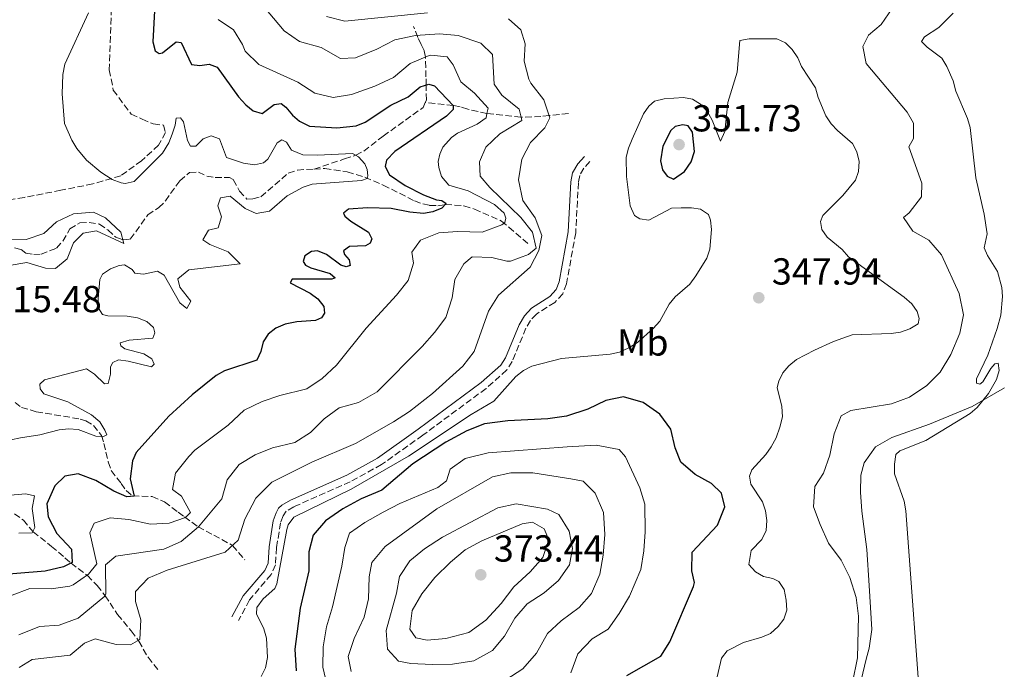
# Model space of a CAD drawing. Units: metres. Extents: x 632854 to 636319, y 4648718 to 4651094.
# Drawn here: x 633474 to 633736, y 4649437 to 4649610 of the extents above; entities that cross this region are included whole.
import ezdxf
from ezdxf.enums import TextEntityAlignment as Align

# ---------------------------------------------------------------- set-up
doc = ezdxf.new("R2010")
doc.units = ezdxf.units.M
doc.header["$MEASUREMENT"] = 0
doc.linetypes.add('DGN Style 3', pattern=[2.435890702152634, 1.739921930109024, -0.6959687720436097])
for name, color, linetype, lineweight in [('Barranco lineal', 142, 'DGN Style 3', 13), ('Camino', 7, 'DGN Style 3', 0), ('Cota de punto acotado terreno', 7, 'Continuous', 0), ('Curva de nivel directora', 30, 'Continuous', 30), ('Curva de nivel intermedia', 30, 'Continuous', 0), ('Etiqueta de uso rústico', 92, 'Continuous', 0), ('Línea de cambio de uso (parcela vista)', 92, 'Continuous', 0), ('Margen derecho', 7, 'Continuous', 0), ('Punto acotado terreno (símbolo)', 7, 'Continuous', 0)]:
    doc.layers.add(name, color=color, linetype=linetype, lineweight=lineweight)
doc.styles.add('Style-Arial', font='arial.ttf')

# ---------------------------------------------------------------- blocks, each defined once
blk = doc.blocks.new('5PATER')
at = {"layer": 'Punto acotado terreno (símbolo)', "linetype": 'Continuous', "lineweight": 0}
h = blk.add_hatch(color=51, dxfattribs=at)
edge = h.paths.add_edge_path()
edge.add_ellipse((0, 0), major_axis=(-0.1095731443231308, -0.1110710700762829), ratio=0.9994222409660317, start_angle=0, end_angle=360)

msp = doc.modelspace()

# ---------------------------------------------------------------- linework, layer by layer
at = {"layer": 'Barranco lineal', "color": 142, "linetype": 'DGN Style 3', "lineweight": 13}
for points in [[(633582.0999999996, 4649588.119999999, 323.8899999999995), (633582.4000000004, 4649588.789999999, 324.070000000007), (633582.3099999997, 4649592.65, 325.1300000000047), (633582.2699999996, 4649594.949999999, 326.0500000000029), (633582.1399999997, 4649600.17, 329.1999999999971), (633581.7699999996, 4649601.99, 330.8500000000058), (633581, 4649603.619999999, 332.6999999999971), (633580.0999999996, 4649605.460000001, 334.1399999999995), (633578.9600000001, 4649608.390000001, 335.3000000000029)], [(633552.5, 4649570.41, 317.8999999999942), (633560.5899999999, 4649573.109999999, 319.0299999999988), (633563.5999999996, 4649574.140000001, 319.8600000000006), (633565.7199999997, 4649575.220000001, 320.1999999999971), (633570.9100000003, 4649579.180000001, 320.9900000000052), (633581.5300000003, 4649586.850000001, 323.5500000000029), (633582.0999999996, 4649588.119999999, 323.8899999999995)], [(633620.1900000004, 4649585.230000001, 341.3999999999942), (633615.0899999999, 4649584.680000001, 340.0399999999936), (633612.8600000005, 4649584.42, 339.0099999999948), (633607.5599999997, 4649584.230000001, 335), (633598.5, 4649585.220000001, 330), (633593.3700000001, 4649586.350000001, 327.2899999999936), (633591.3499999996, 4649586.970000001, 325.8399999999965), (633589.54, 4649587.350000001, 325), (633582.0999999996, 4649588.119999999, 323.8899999999995)], [(633472.7999999998, 4649549.49, 312.5800000000018), (633474.5499999998, 4649549.050000001, 312.6499999999942), (633475.8200000003, 4649548.07, 312.6499999999942), (633477.9100000003, 4649547.680000001, 312.5800000000018), (633479.8799999999, 4649547.779999999, 312.5800000000018), (633483.9900000002, 4649549.41, 312.5800000000018), (633485.6900000004, 4649551.26, 312.6000000000058), (633487.4900000002, 4649554.560000001, 312.8800000000047), (633490.2000000002, 4649556.16, 313.1000000000058), (633492.6699999999, 4649556.25, 313.5), (633495.4199999999, 4649555.800000001, 313.9700000000012), (633497.6299999999, 4649554.220000001, 314.2799999999988), (633499.7800000003, 4649552.279999999, 314.3099999999977), (633501.6299999999, 4649551.560000001, 314.2299999999959), (633503.6100000005, 4649551.789999999, 314.1600000000035), (633508.2800000003, 4649558.220000001, 314.3099999999977), (633511.1699999999, 4649560.16, 314.5399999999936), (633512.9400000004, 4649561.930000001, 314.6600000000035), (633516.75, 4649567.33, 315.2100000000065), (633519.4000000004, 4649569.51, 315.4400000000023), (633521.7100000001, 4649569.57, 315.4400000000023), (633523.9800000006, 4649568.539999999, 315.6300000000047), (633526.1799999997, 4649568.17, 315.7400000000052), (633530.0300000003, 4649568.220000001, 316.2700000000041), (633531.0099999999, 4649567.609999999, 316.4900000000052), (633532.6699999999, 4649564.560000001, 316.6399999999995), (633534.5999999996, 4649562.439999999, 316.7200000000012), (633536.2400000002, 4649562.480000001, 316.7899999999936), (633538.3499999996, 4649563.050000001, 316.7899999999936), (633545.6500000004, 4649569.350000001, 317.1699999999983), (633548.0800000001, 4649570.17, 317.4900000000052), (633552.5, 4649570.41, 317.8999999999942)], [(633552.5, 4649570.41, 317.8999999999942), (633555.3700000001, 4649570.57, 318.1699999999983), (633561.3399999999, 4649569.66, 318.6000000000058), (633566.04, 4649568.26, 319.570000000007), (633570.9199999999, 4649566.17, 320.4900000000052), (633579.2100000001, 4649561.970000001, 322.820000000007), (633581.4299999997, 4649561.16, 323.6600000000035), (633583.2400000002, 4649560.76, 324.25), (633585.4100000003, 4649560.67, 324.3300000000018), (633587.4299999997, 4649561, 324.6999999999971), (633592.3700000001, 4649560.630000001, 325.0200000000041), (633595.2199999997, 4649559.789999999, 325.75), (633602.3799999999, 4649556.57, 329.5200000000041), (633604.3499999996, 4649554.930000001, 331.4100000000035), (633609.5599999997, 4649550.470000001, 334.1199999999953)], [(633472.9299999997, 4649508.32, 315.5099999999948), (633474.6500000004, 4649507.01, 315.7400000000052), (633478.5800000001, 4649505.850000001, 315.8899999999995), (633490.2999999998, 4649503.92, 318.3099999999977), (633491.75, 4649503.449999999, 318.6000000000058), (633493.8099999997, 4649502.230000001, 319.2700000000041), (633495.9699999997, 4649499.51, 319.8000000000029), (633496.5599999997, 4649497.439999999, 320.179999999993), (633497.7400000002, 4649492.5, 321.7700000000041), (633498.5300000003, 4649490.180000001, 321.9900000000052), (633501.2000000002, 4649486.800000001, 323.0500000000029), (633502.5300000003, 4649484.880000001, 324.1999999999971), (633504.2100000001, 4649483.439999999, 325.0800000000018), (633509.3899999997, 4649483.27, 325.2799999999988), (633512.7400000002, 4649481.850000001, 325.9799999999959), (633516.3700000001, 4649479.09, 328.0200000000041), (633518.0700000003, 4649477.9, 329.4100000000035), (633521.6200000001, 4649475.210000001, 334.6399999999995), (633525.79, 4649473.01, 336.2899999999936), (633530.79, 4649470.27, 339.4600000000065), (633534.0599999997, 4649466.480000001, 341.2700000000041)], [(633472.79, 4649478.720000001, 318.8500000000058), (633475.1699999999, 4649477.029999999, 319.5399999999936), (633477.7599999999, 4649473.880000001, 320.4700000000012), (633482.6699999999, 4649470.039999999, 321.8300000000018), (633486.2199999997, 4649467.01, 323.3600000000006), (633487.8300000001, 4649465.58, 324.6100000000006), (633492.2000000002, 4649462.300000001, 329.2100000000065), (633494.7599999999, 4649459.609999999, 332.4100000000035), (633496.9000000004, 4649456.91, 335.0099999999948), (633498.2199999997, 4649454.930000001, 335.8399999999965), (633500.2000000002, 4649451.930000001, 336.4400000000023), (633503.8700000001, 4649447.529999999, 338.8500000000058), (633505.8600000005, 4649444.83, 339.6699999999983), (633508.3300000001, 4649440.52, 340.5399999999936), (633511.2999999998, 4649436.75, 342.9100000000035)]]:
    msp.add_polyline3d(points, dxfattribs=at)
at = {"layer": 'Camino', "color": 7, "linetype": 'DGN Style 3', "lineweight": 0}
for points in [[(633523.5599999989, 4649672.36, 321.4900000000052), (633516.6200000009, 4649662.920000004, 322.2500000000001), (633508.9600000011, 4649650.25, 322.300000000003), (633505.2600000018, 4649645.050000001, 322.3500000000058), (633502.3999999985, 4649640.63, 322.0500000000029), (633500.3799999979, 4649635.780000002, 321.8999999999943), (633498.8700000015, 4649622.809999999, 321.6999999999971), (633498.0199999998, 4649596.809999999, 321.2899999999937), (633499.079999997, 4649591.440000002, 321.3899999999995), (633503.8200000002, 4649585.070000002, 321.3399999999966), (633506.7899999984, 4649583.730000001, 321.3399999999966), (633509.7199999987, 4649582.430000001, 321.8500000000059), (633512.4200000011, 4649582.13, 322.0500000000029), (633513, 4649580.180000002, 322.2500000000001), (633511.1299999991, 4649576.760000002, 322.1999999999972), (633506.6200000008, 4649572.640000002, 321.1900000000023), (633501.0500000007, 4649568.640000001, 320.5800000000017), (633493.6099999998, 4649566.469999999, 319.7200000000012), (633485.1600000008, 4649564.79, 319.0099999999949), (633475.3799999974, 4649562.86, 319.1600000000035), (633466.6700000013, 4649561.530000002, 318.7599999999947)], [(633625.89, 4649572.399999999, 343.5700000000071), (633624.2800000008, 4649570.660000003, 343.5700000000071), (633623.1799999988, 4649568.719999999, 343.5700000000071), (633622.829999998, 4649566.810000001, 343.5700000000071), (633622.1200000015, 4649553.489999998, 343.5700000000071), (633619.6499999971, 4649539.88, 343.4199999999984), (633618.6900000006, 4649537.270000001, 343.4199999999984), (633616.5300000013, 4649534.95, 343.4199999999984), (633611.6499999975, 4649531.820000002, 343.4199999999984), (633610.1099999996, 4649530.149999999, 343.4199999999984), (633608.859999998, 4649528.07, 343.4199999999984), (633605.239999997, 4649519.25, 343.4199999999984), (633603.7600000016, 4649516.960000001, 343.4199999999984), (633598.2499999999, 4649512.030000003, 343.270000000004), (633581.3999999987, 4649499.580000003, 343.0299999999989), (633570.4699999987, 4649491.800000003, 343.179999999993), (633562.1299999993, 4649487.220000001, 343.4199999999984), (633547.1099999989, 4649480.57, 343.7200000000012), (633545.1099999984, 4649479.399999999, 343.6600000000036), (633544.2700000001, 4649478.180000001, 343.6499999999942), (633543.5899999985, 4649476.29, 343.5700000000071), (633542.52, 4649469.700000001, 343.5700000000071), (633542.2299999995, 4649465.080000003, 344.020000000004), (633541.0699999994, 4649462.520000001, 344.020000000004), (633535.3399999985, 4649455.780000002, 343.949999999997), (633532.4299999982, 4649450.309999999, 344.1699999999984)]]:
    msp.add_polyline3d(points, dxfattribs=at)
at = {"layer": 'Curva de nivel directora', "color": 30, "linetype": 'Continuous', "lineweight": 30, "flags": 128}
for points, elevation in [([(633510.0799999986, 4649612.570000002), (633509.6000000002, 4649604.27), (633510.2599999997, 4649601.86), (633511.2599999988, 4649601.17), (633512.1300000005, 4649601.390000001), (633515.8200000008, 4649604.320000002), (633517.1299999984, 4649604.110000002), (633519.9099999989, 4649598.290000001), (633522.0900000005, 4649598), (633524.5899999995, 4649598.300000002), (633526.7300000007, 4649597.58), (633532.3999999991, 4649589.609999999), (633534.3399999993, 4649587.480000001), (633536.2900000005, 4649585.930000001), (633538.7299999992, 4649585.220000002), (633541.8499999995, 4649587.610000002), (633543.7299999993, 4649587.840000001), (633544.9999999988, 4649586.910000001), (633546.74, 4649584.779999999), (633548.6399999999, 4649583.160000001), (633551.2399999994, 4649581.84), (633558.5300000006, 4649581.430000001), (633563.7299999996, 4649581.940000001), (633566.0499999998, 4649582.880000002), (633572.8899999994, 4649587.420000001), (633577.5299999998, 4649589.630000002), (633580.7500000005, 4649592.310000001), (633582.9999999991, 4649593.04), (633584.5100000001, 4649592.590000001), (633589.5399999993, 4649587.350000001), (633589.5199999991, 4649586.29), (633587.74, 4649584.530000002), (633573.9600000001, 4649575.09), (633571.7999999986, 4649572.77), (633571.4500000001, 4649571.12), (633572.61, 4649568.930000001), (633576.7499999995, 4649566.039999999), (633581.629999999, 4649563.609999999), (633585.1099999992, 4649562.230000001), (633586.4599999991, 4649562.070000002), (633587.6799999997, 4649561.28), (633586.4599999991, 4649559.990000002), (633584.1300000001, 4649559.080000001), (633581.6400000001, 4649558.630000002), (633577.9499999998, 4649558.930000002), (633573.0199999991, 4649559.900000001), (633566.7400000005, 4649560.12), (633561.6500000008, 4649559.760000001)], 325), ([(633650.6499999991, 4649582.220000002), (633648.5899999982, 4649581.790000001), (633647.4599999995, 4649580.660000003), (633645.3299999994, 4649576.560000001), (633644.699999999, 4649572.640000002), (633645.24, 4649570.190000001), (633646.4800000006, 4649568.529999999), (633648.139999999, 4649567.750000001), (633651.0800000007, 4649569.780000002), (633652.8499999986, 4649572.390000002), (633653.709999999, 4649575.109999999), (633653.1500000004, 4649580.26), (633652.0100000004, 4649581.92), (633650.6499999991, 4649582.220000002)], 350), ([(633561.6500000008, 4649559.760000001), (633560.3099999998, 4649558.720000002), (633560.6699999997, 4649557.91), (633562.2900000003, 4649556.590000001), (633566.9799999995, 4649553.62), (633567.8400000001, 4649551.900000001), (633567.4400000002, 4649550.730000001), (633566.1999999996, 4649550.030000002), (633561.9100000003, 4649549.789999999), (633560.3500000001, 4649548.689999999), (633560.6099999994, 4649547.680000001), (633561.85, 4649546.270000001), (633562.0800000001, 4649544.730000001), (633561.0699999998, 4649544.369999999), (633559.6199999992, 4649544.82), (633555.7900000003, 4649547.670000001), (633553.4500000001, 4649548.680000001), (633551.8200000006, 4649548.45), (633550.0599999992, 4649547.300000002), (633549.61, 4649545.84), (633550.209999999, 4649544.890000002), (633551.6799999997, 4649544.15), (633556.8200000006, 4649542.680000001), (633558.0999999992, 4649541.45), (633557.1899999996, 4649541.140000002), (633546.6500000006, 4649541.09), (633546.1299999999, 4649540.170000002), (633551.4499999996, 4649537.400000002), (633553.5100000004, 4649535.9), (633555.0999999996, 4649533.820000002), (633555.2299999993, 4649532.08), (633554.4400000002, 4649530.810000001), (633552.9200000003, 4649530.100000001), (633547.9200000003, 4649529.770000001), (633544.7899999986, 4649529.17), (633542.3099999998, 4649528.119999999), (633540.3200000006, 4649526.49), (633538.9300000003, 4649524.410000001), (633538.3499999992, 4649521.91), (633537.2999999986, 4649519.619999999), (633528.6299999984, 4649516.77), (633526.4800000003, 4649515.5), (633520.0599999987, 4649510.350000001), (633513.8200000003, 4649504.660000001), (633505.1700000003, 4649495.01), (633504.1599999998, 4649492.820000002), (633503.5499999997, 4649488), (633504.609999999, 4649483.36), (633502.7099999991, 4649483.230000001), (633499.2499999991, 4649484.760000002), (633494.4199999989, 4649487.54), (633489.7599999986, 4649489.350000001), (633486.1599999999, 4649488.690000001), (633483.5499999992, 4649486.100000001), (633481.399999999, 4649481.320000002), (633481.7099999997, 4649477.850000001), (633484.0900000001, 4649473.460000004), (633487.9399999991, 4649469.27), (633488.1200000001, 4649465.730000001), (633485.8499999992, 4649464.630000002), (633480.99, 4649463.410000001), (633466.8500000002, 4649462.310000001)], 325), ([(633635.7000000002, 4649435.680000002), (633644.7500000005, 4649440.810000001), (633647.1499999989, 4649444.650000001), (633653.4099999996, 4649459.340000001), (633653.6800000002, 4649460.390000002), (633653.0299999996, 4649463.510000002), (633653.0699999998, 4649468.529999999), (633659.7999999999, 4649475.710000001), (633661.8200000006, 4649480.539999999), (633660.8599999994, 4649484.220000001), (633658.28, 4649486.770000001), (633653.8900000001, 4649489.170000002), (633650.0399999989, 4649492.420000001), (633648.5599999992, 4649496.25), (633647.3900000004, 4649501.180000001), (633644.489999999, 4649505.24), (633640.0299999998, 4649508.289999999), (633634.8099999984, 4649509.84), (633630.119999999, 4649508.880000001), (633625.329999999, 4649506.580000001), (633619.6299999993, 4649504.67), (633614.6699999995, 4649504.010000001), (633604.0399999989, 4649503.449999999), (633597.8200000006, 4649502.600000001), (633593.1600000003, 4649500.79), (633587.5599999989, 4649497.770000001), (633578.759999999, 4649491.970000002), (633570.5499999991, 4649485.000000001), (633565.0700000008, 4649482.650000001), (633560.169999999, 4649480.029999999), (633555.4999999997, 4649476.86), (633552.2799999989, 4649473.02), (633551.1299999999, 4649468.570000002), (633551.1299999999, 4649463.560000001), (633548.839999999, 4649453.620000001), (633547.339999999, 4649442.699999999), (633547.7799999993, 4649436.939999999)], 350)]:
    msp.add_lwpolyline(points, dxfattribs=dict(at, elevation=elevation))
at = {"layer": 'Curva de nivel intermedia', "color": 30, "linetype": 'Continuous', "lineweight": 0, "flags": 128}
for points, elevation in [([(633710.7799999999, 4649576.31), (633711.9600000002, 4649578.55), (633712.0000000005, 4649582.609999998), (633710.2700000004, 4649585.539999999), (633699.4200000007, 4649598.499999999), (633698.54, 4649603), (633700.0399999999, 4649606.08), (633703.3400000012, 4649608.91), (633706.2900000017, 4649613.11), (633710.3900000011, 4649618.13), (633715.7199999997, 4649628.26), (633718.5200000004, 4649632.769999999), (633721.700000001, 4649636.619999999), (633725.9300000002, 4649640.619999998), (633731.6800000012, 4649644.26), (633735.9400000013, 4649647.789999999), (633739.4900000008, 4649651.52)], 340.0000000000001), ([(633537.9100000011, 4649615.130000001), (633544.5400000006, 4649607.210000001), (633548.6500000011, 4649604.359999999), (633554.4200000003, 4649602.75), (633559.57, 4649599.8), (633563.5500000007, 4649600.019999999), (633569.2300000006, 4649602.31), (633574.0100000014, 4649604.789999999), (633579.51, 4649605.929999998), (633585.8300000011, 4649606.369999998), (633590.7999999999, 4649605.92), (633596.8400000016, 4649603.949999998), (633599.9599999997, 4649600.929999998), (633600.3799999999, 4649593.029999999), (633602.480000001, 4649590.13), (633607.0499999997, 4649586.38), (633607.5599999994, 4649584.23), (633607.7699999994, 4649583.319999999), (633601.9199999999, 4649579.819999999), (633598.1700000016, 4649576.259999999), (633596.4700000006, 4649572.34), (633596.7300000021, 4649568.55), (633599.230000001, 4649565.480000001), (633607.5100000001, 4649557.560000001)], 334.9999999999999), ([(633492.4600000009, 4649612.02), (633486.2300000014, 4649598.329999999), (633485.6400000014, 4649595.589999998), (633485.5099999994, 4649590.4), (633486.0800000017, 4649582.539999999), (633488.070000001, 4649578.069999999), (633489.3700000019, 4649575.930000001), (633491.9800000003, 4649572.800000001), (633495.8000000003, 4649569.600000001), (633498.810000001, 4649567.619999999), (633501.1500000014, 4649566.800000002), (633502.2000000018, 4649566.600000001), (633504.6600000005, 4649567.119999999), (633512.1500000006, 4649574.649999999), (633513.8200000003, 4649577.390000001), (633514.7700000004, 4649579.71), (633515.5500000003, 4649582.07), (633515.7900000017, 4649584.01), (633516.9500000018, 4649584.029999998), (633517.7899999999, 4649582.990000002), (633518.7800000003, 4649578.050000001), (633519.5800000003, 4649576.529999999), (633521.0800000001, 4649576.509999999), (633522.9600000001, 4649578.440000001), (633525.1600000015, 4649579.260000001), (633527.35, 4649578.440000001), (633529.2100000017, 4649573.46), (633533.690000001, 4649571.989999999), (633536.6100000001, 4649571.52), (633539.0700000012, 4649572.099999999), (633540.1799999997, 4649573.08), (633542.700000001, 4649577.4), (633543.9400000017, 4649578.239999999), (633545.2000000001, 4649577.56), (633546.4600000007, 4649575.409999999), (633549.4800000003, 4649574.220000001), (633553.4299999999, 4649574.119999999), (633562.6800000013, 4649574.58), (633564.2900000006, 4649573.640000002), (633565.9800000006, 4649571.810000001), (633566.6399999999, 4649570.329999999), (633566.8200000009, 4649568.599999999), (633566.6399999999, 4649567.92), (633565.1600000003, 4649567.4), (633551.9800000016, 4649566.369999998), (633549.5800000009, 4649565.639999999), (633545.3000000005, 4649563.279999998), (633540.6300000013, 4649559.249999999), (633537.1199999999, 4649558.63), (633534.1800000005, 4649559.890000001), (633530.1500000005, 4649563.23), (633527.6400000004, 4649562.74), (633526.9000000006, 4649560.659999999), (633527.8600000017, 4649557.680000001), (633526.99, 4649554.77), (633524.4300000007, 4649554.15), (633522.8900000006, 4649551.570000002), (633524.8100000008, 4649550.369999998), (633529.640000001, 4649548.42), (633532.8399999995, 4649545.21), (633519.1900000013, 4649543.569999999), (633516.240000001, 4649541.220000001), (633516.7800000019, 4649538.970000002), (633519.700000001, 4649535.24), (633518.6300000004, 4649533.32), (633516.810000001, 4649534.850000001), (633512.6, 4649542.21), (633510.8400000008, 4649543.279999998), (633507.1500000005, 4649542.42), (633504.8300000003, 4649542.749999999), (633504.1300000009, 4649543.699999998), (633502.0800000011, 4649544.960000002), (633500.6799999997, 4649544.779999998), (633498.3400000016, 4649543.859999999), (633496.2500000017, 4649542.500000001), (633495.5200000008, 4649540.999999999), (633495.0600000004, 4649535.939999998), (633495.150000002, 4649533.380000001), (633496.2100000015, 4649531.749999999), (633497.6700000011, 4649531.4), (633502.8099999998, 4649531.289999999), (633505.5400000013, 4649530.810000001), (633507.9700000008, 4649529.9)], 319.9999999999999), ([(633555.7900000003, 4649611), (633560.6500000019, 4649609.810000001), (633582.6799999995, 4649612.02)], 340.0000000000001), ([(633728.5600000008, 4649568.130000002), (633727.1000000013, 4649581.489999998), (633726.3900000005, 4649583.880000001), (633723.2800000013, 4649591.109999999), (633722.5199999991, 4649593.869999999), (633720.8400000005, 4649597.73), (633719.4900000005, 4649599.92), (633715.6200000013, 4649602.819999999), (633714.0900000003, 4649604.38), (633714.8800000015, 4649605.649999999), (633718.7300000006, 4649608.099999999), (633722.5000000012, 4649611.95)], 334.9999999999999), ([(633526.9500000019, 4649610.26), (633531.0900000016, 4649607.48), (633533.4299999995, 4649603.609999998), (633534.1900000017, 4649601.76), (633537.7700000004, 4649598.25), (633548.1399999993, 4649593.579999999), (633552.7200000014, 4649590.600000001), (633557.5500000016, 4649589.470000001), (633562.4800000002, 4649590.3), (633568.7000000007, 4649592.52), (633573.6100000015, 4649594.819999999), (633578.0599999994, 4649598.489999999), (633582.6700000005, 4649600.460000001), (633583.5500000013, 4649600.710000001), (633587.9500000001, 4649600.309999999), (633589.4900000001, 4649598.199999999), (633591.5599999998, 4649593.640000001), (633595.1500000019, 4649590.590000001), (633598.7900000007, 4649586.659999999), (633598.5000000001, 4649585.220000001), (633598.2699999999, 4649584.019999999), (633595.8500000014, 4649582.329999999), (633590.6800000014, 4649579.949999998), (633589.0800000011, 4649578.84), (633586.7800000011, 4649576.279999998), (633586.0000000009, 4649574.430000001), (633585.5600000008, 4649572.439999999), (633585.65, 4649570.809999999), (633586.4300000002, 4649568.42), (633588.3099999999, 4649566.100000001), (633593.4599999997, 4649564.619999997), (633600.5000000006, 4649560.970000001), (633603.0900000011, 4649558.720000002), (633603.5600000005, 4649557.38), (633603.2499999999, 4649556.220000001), (633602.4400000008, 4649555.569999999), (633597.1800000013, 4649553.609999999), (633590.7000000017, 4649553.810000001), (633585.7199999993, 4649553.429999999), (633580.7800000019, 4649551.48), (633578.5199999998, 4649548.279999998), (633578.9800000002, 4649545.399999999), (633577.5200000008, 4649540.789999999), (633574.3900000014, 4649536.880000001), (633566.3200000002, 4649528.130000001), (633558.4500000002, 4649518.24), (633554.6900000006, 4649514.739999999), (633550.5399999998, 4649511.939999999), (633543.4000000006, 4649510.16), (633538.6500000008, 4649508.589999998), (633533.9000000011, 4649506.25), (633529.6299999997, 4649502.320000002)], 330.0000000000001), ([(633604.2300000011, 4649610.390000001), (633607.4699999999, 4649607.509999999), (633608.6800000013, 4649603.720000001), (633608.3600000017, 4649599.130000001), (633609.6800000005, 4649594.320000002), (633610.1600000011, 4649593.3), (633613.6400000012, 4649588.84), (633615.2200000016, 4649584.050000001), (633613.9000000005, 4649581.369999998), (633610.1000000007, 4649577.499999999), (633607.8099999997, 4649573.06), (633606.9300000012, 4649567.600000001), (633608.0800000001, 4649562.09), (633611.3500000001, 4649557.480000001), (633613.0700000012, 4649552.779999998), (633612.3300000014, 4649548.789999999), (633609.9900000012, 4649544.34), (633601.5399999999, 4649536.890000001), (633598.9300000014, 4649532.609999999), (633595.0800000003, 4649521.92), (633592.0400000004, 4649517.949999999), (633584.0300000019, 4649510.679999998), (633577.8499999993, 4649505.890000001), (633573.6500000015, 4649503.180000001), (633563.5000000016, 4649497.439999999), (633551.9400000013, 4649492.439999999), (633541.2700000005, 4649487.140000001), (633537.0000000013, 4649482.850000001), (633534.0800000001, 4649477.26)], 340.0000000000001), ([(633709.5400000017, 4649536.369999999), (633694.7200000002, 4649547.099999999), (633693.0100000004, 4649549.01), (633688.9800000002, 4649552.289999999), (633687.5600000009, 4649554.350000001), (633687.2400000013, 4649556.49), (633687.8800000006, 4649558.050000001), (633693.1900000013, 4649563.359999999), (633696.5300000008, 4649567.460000001), (633697.350000001, 4649569.789999997), (633697.530000002, 4649572.4), (633696.8900000006, 4649574.989999999), (633695.7700000008, 4649577.230000001), (633691.800000001, 4649580.659999999), (633690.070000001, 4649582.499999999), (633688.6699999997, 4649584.569999998), (633686.630000001, 4649589.459999999), (633685.9400000004, 4649592.05), (633682.190000002, 4649597.699999998), (633681.2199999997, 4649600.039999999), (633679.730000001, 4649602.220000001), (633677.9000000004, 4649604.009999998), (633675.6100000016, 4649605.109999998), (633668.24, 4649605.09), (633665.740000001, 4649604.649999999), (633665.0400000014, 4649596.179999999), (633662.6000000006, 4649588.13), (633661.8000000004, 4649580.389999999), (633660.6200000002, 4649577.869999998), (633658.4000000008, 4649583.46), (633657.110000001, 4649585.84), (633655.3300000018, 4649587.73), (633653.1900000006, 4649589.02), (633650.7499999999, 4649589.5), (633645.6500000014, 4649589.140000001), (633643.1100000021, 4649588.46), (633641.600000001, 4649587.119999999), (633640.1399999993, 4649585.09), (633637.1300000007, 4649578.34), (633636.1200000005, 4649575.999999999), (633635.5500000005, 4649573.569999999), (633635.6199999999, 4649568.470000001), (633636.5600000008, 4649560.680000001), (633637.740000001, 4649558.100000001), (633639.1500000014, 4649557.219999999), (633641.570000002, 4649556.84), (633647.6000000003, 4649560.009999999), (633650.1300000006, 4649560.119999998), (633652.8799999999, 4649560.140000001), (633655.3400000008, 4649559.710000002), (633657.4500000008, 4649558.359999999), (633657.9699999993, 4649556.83), (633658.2199999997, 4649554.34), (633657.7600000014, 4649549.11), (633656.9700000002, 4649546.74), (633654.0700000012, 4649541.990000002), (633652.4300000005, 4649539.829999999), (633648.5500000003, 4649536.460000001), (633647.0000000013, 4649534.499999999), (633644.4500000009, 4649529.98), (633642.6900000018, 4649527.999999999), (633638.520000001, 4649524.279999999), (633636.2600000012, 4649522.849999999), (633633.7700000012, 4649521.680000001), (633631.2600000012, 4649521.140000002), (633618.2900000004, 4649520.029999998), (633610.4100000013, 4649517.989999999), (633608.1900000018, 4649516.829999999), (633606.1500000011, 4649515.24), (633600.2999999995, 4649508.650000001)], 345.0000000000001), ([(633695.7500000006, 4649433.84), (633697.1000000007, 4649440.369999998), (633697.350000001, 4649451.49), (633696.7499999999, 4649456.459999999), (633694.9999999995, 4649461.730000001), (633692.78, 4649466.34), (633689.3600000002, 4649470.859999998), (633687.1100000016, 4649475.84), (633685.4199999997, 4649480.55), (633685.7500000005, 4649485.959999999), (633688.0700000006, 4649489.550000002), (633689.7100000011, 4649494.27), (633690.850000001, 4649499.949999999), (633692.7399999998, 4649504.769999999), (633695.3100000003, 4649506.149999999), (633706.0900000005, 4649507.969999999), (633710.9200000007, 4649509.76), (633715.5200000008, 4649512.869999999), (633719.0900000003, 4649516.369999999), (633721.9400000002, 4649521.039999999), (633724.3400000008, 4649526.73), (633725.2999999997, 4649531.67), (633724.1599999998, 4649537.310000001), (633719.4200000011, 4649547.640000001), (633716.0999999996, 4649551.54), (633711.8200000015, 4649553.909999999), (633709.2800000003, 4649557.539999999), (633710.8499999993, 4649558.789999999), (633714.1100000005, 4649563.009999998), (633714.1700000007, 4649566.689999999), (633710.7799999999, 4649576.31)], 340.0000000000001), ([(633714.3099999994, 4649420.730000001), (633709.9700000008, 4649479.459999999), (633709.5199999993, 4649482.100000001), (633706.9500000011, 4649489.369999998), (633706.8900000007, 4649491.930000001), (633707.2599999995, 4649494.439999999), (633708.3500000003, 4649495.479999999), (633715.2700000005, 4649498.239999999), (633727.0200000008, 4649505.41), (633728.9200000007, 4649507.010000001), (633731.9300000014, 4649510.699999998), (633734.0900000007, 4649514.390000001), (633734.8100000004, 4649516.82), (633734.4700000007, 4649518.79), (633733.6600000015, 4649518.58), (633732.5799999996, 4649517.390000001), (633730.3900000014, 4649513.820000002), (633729.6400000004, 4649513.180000001), (633728.7599999999, 4649513.45), (633728.7799999998, 4649514.61), (633731.7700000005, 4649520.940000001), (633734.2300000016, 4649528.019999999), (633735.1900000004, 4649531.529999998), (633735.6900000012, 4649536.529999998), (633735.51, 4649538.869999998), (633734.3000000007, 4649543.130000001), (633731.660000001, 4649547.429999999), (633730.7800000004, 4649549.460000001), (633731.6100000018, 4649553.189999999), (633730.8099999994, 4649558.380000002), (633728.5600000008, 4649568.130000002)], 334.9999999999999), ([(633470.7200000016, 4649551.810000001), (633475.8700000015, 4649551.66), (633480.600000001, 4649553.259999999), (633483.9300000014, 4649556.34), (633488.4500000009, 4649558.470000001), (633493.7800000019, 4649558.989999999), (633496.9800000006, 4649557.42), (633501.110000001, 4649553.649999999), (633501.8900000011, 4649550.659999999), (633494.6200000001, 4649553.96), (633491.0999999996, 4649553.399999999), (633488.4900000012, 4649550.810000001), (633486.8200000015, 4649546.58), (633483.7000000012, 4649543.949999999), (633481.0200000012, 4649544.09), (633476.0400000013, 4649545.580000001), (633471.400000001, 4649544.760000001)], 315.0000000000001), ([(633607.5100000001, 4649557.560000001), (633610.5900000002, 4649553.619999998), (633611.6299999995, 4649549.34), (633609.5199999996, 4649547.670000001), (633604.7600000009, 4649545.930000001), (633603.8100000009, 4649545.88), (633599.8099999999, 4649546.880000002), (633594.5999999997, 4649547.029999999), (633592.3700000013, 4649545.220000001), (633589.9400000017, 4649540.999999999), (633589.2500000009, 4649536.189999999), (633587.5800000012, 4649530.939999998), (633584.5800000017, 4649526.949999998), (633581.2200000001, 4649523.210000001), (633569.2800000019, 4649511.159999999), (633564.3300000009, 4649508.350000001), (633559.1699999999, 4649506.92), (633555.150000001, 4649503.939999999), (633551.5600000012, 4649500.369999999), (633547.3500000002, 4649497.66), (633541.4400000004, 4649496.25), (633536.8100000013, 4649494.350000001), (633532.530000001, 4649491.78), (633529.4199999997, 4649487.699999998), (633527.9700000011, 4649482.699999998), (633521.7599999997, 4649475.21), (633517.1100000005, 4649471.350000001), (633512.5400000017, 4649469.279999998), (633499.7800000011, 4649467.380000001), (633497.0200000006, 4649465.159999999), (633497.1400000014, 4649457.390000001), (633496.8300000007, 4649456.779999999), (633489.7499999995, 4649450.9), (633484.6800000002, 4649449.029999999), (633479.4299999997, 4649448.730000001), (633473.9400000002, 4649446.449999998)], 334.9999999999999), ([(633659.0900000014, 4649432.659999999), (633660.8700000006, 4649440.25), (633662.3900000005, 4649442.239999999), (633666.7100000011, 4649444.470000001), (633671.6599999998, 4649445.869999999), (633673.9400000019, 4649446.890000001), (633675.9400000002, 4649448.67), (633677.5000000005, 4649450.699999999), (633678.2400000002, 4649453.06), (633678.1300000006, 4649455.710000001), (633677.5400000005, 4649458.55), (633676.1400000014, 4649460.680000001), (633674.5800000012, 4649461.470000001), (633672.1100000013, 4649462.039999999), (633669.9200000009, 4649463.239999998), (633668.1799999997, 4649465.219999999), (633668.8200000012, 4649468.9), (633671.6100000006, 4649471.84), (633672.7700000008, 4649474.289999999), (633672.9200000004, 4649476.949999999), (633672.6200000009, 4649479.5), (633671.8200000008, 4649481.869999999), (633668.7400000007, 4649486.59), (633668.3099999992, 4649488.749999999), (633668.9500000008, 4649490.359999998), (633672.6600000013, 4649494.5), (633674.1100000017, 4649496.55), (633675.4000000015, 4649498.899999999), (633676.4499999998, 4649501.769999999), (633677.1600000006, 4649504.480000001), (633676.9900000007, 4649507.279999998), (633675.6699999997, 4649512.300000001), (633676.1200000013, 4649513.96), (633677.2200000009, 4649516.199999999), (633678.8400000016, 4649518.099999999), (633680.8799999999, 4649519.710000001), (633685.6200000008, 4649522.27), (633690.7200000014, 4649524.560000001), (633695.7000000014, 4649526.32), (633706.01, 4649526.699999998), (633708.5100000012, 4649527.04), (633711.0400000014, 4649527.869999999), (633713.1800000005, 4649529.220000002), (633713.5300000014, 4649530.63), (633712.9600000015, 4649532.5), (633711.5100000009, 4649534.539999999), (633709.5400000017, 4649536.369999999)], 345.0000000000001), ([(633507.9700000008, 4649529.9), (633509.740000001, 4649528.300000001), (633510.1100000021, 4649526.82), (633509.5700000012, 4649525.46), (633503.2600000014, 4649524.930000001), (633500.8700000019, 4649524.199999999), (633501.0799999997, 4649523.380000001), (633502.1600000015, 4649522.59), (633507.2000000018, 4649521.3), (633509.3099999997, 4649519.95), (633509.9199999999, 4649518.470000001), (633509.2600000005, 4649517.779999999), (633503.0500000013, 4649519.330000001), (633500.4400000004, 4649519.65), (633498.9200000005, 4649518.990000002), (633498.3200000015, 4649517.769999999), (633498.3100000003, 4649515.84), (633497.6900000012, 4649513.369999999), (633496.7800000014, 4649513.249999999), (633494.1200000016, 4649515.84), (633491.9600000002, 4649517.289999997), (633480.7500000007, 4649514.38), (633479.5199999993, 4649513.15), (633479.5999999996, 4649511.939999999), (633480.5899999999, 4649510.66), (633487.0100000015, 4649508.499999999), (633493.260000001, 4649505.03), (633495.4699999995, 4649503.15), (633496.8200000017, 4649500.91), (633497.3300000014, 4649499.719999999), (633496.2800000008, 4649499.21), (633494.4000000011, 4649499.359999999), (633489.7200000006, 4649501.13), (633487.1700000003, 4649501.269999999), (633484.6800000002, 4649501.08), (633479.5400000016, 4649499.699999999), (633474.3499999992, 4649498.949999998), (633471.8600000015, 4649498.359999998)], 319.9999999999999), ([(633600.2999999995, 4649508.650000001), (633594.3100000013, 4649505.079999999), (633577.6400000014, 4649494.04), (633562.3600000017, 4649485.249999999), (633547.110000001, 4649477.819999998), (633545.6100000013, 4649475.77), (633545.2100000011, 4649474.5), (633542.6299999995, 4649460.029999999), (633542.0500000007, 4649458.8), (633538.9300000003, 4649456.079999999), (633537.3000000009, 4649453.779999999), (633537.1900000013, 4649452.039999999), (633539.1200000005, 4649448.130000001), (633539.8500000011, 4649445.640000002), (633540.1100000005, 4649440.439999999), (633539.5499999995, 4649437.730000001), (633538.4600000009, 4649435.449999999)], 345.0000000000001), ([(633529.6299999997, 4649502.320000002), (633520.8000000007, 4649495.609999998), (633519.14, 4649493.970000001), (633515.6399999997, 4649489.539999999), (633514.8600000018, 4649485.180000001), (633517.1999999998, 4649483.369999999), (633519.6600000008, 4649479.039999999), (633518.2900000006, 4649477.67), (633513.9500000001, 4649476.23), (633508.9499999998, 4649475.899999999), (633503.2300000022, 4649477.210000001), (633498.240000001, 4649477.609999998), (633493.9699999996, 4649476.189999999), (633492.880000001, 4649473.65), (633494.7200000007, 4649465.34), (633492.49, 4649462.650000001), (633488.3800000016, 4649459.77), (633487.51, 4649459.449999998), (633482.5600000012, 4649458.719999999), (633476.8400000016, 4649458.779999999), (633472.140000001, 4649457.069999999)], 330.0000000000001), ([(633627.5700000009, 4649496.970000001), (633619.8100000003, 4649496.500000001), (633598.7999999997, 4649494.88), (633592.74, 4649493.430000001), (633588.6699999998, 4649490.529999998), (633587.6900000008, 4649487.499999999), (633585.4100000008, 4649485.699999998), (633575.3000000013, 4649481.449999999), (633570.850000001, 4649479.17), (633566.0000000006, 4649476.369999998), (633561.9000000014, 4649473.519999999), (633560.690000002, 4649469.73), (633559.9200000009, 4649464.789999999), (633557.4000000019, 4649453.9), (633555.8500000006, 4649448.659999998), (633554.8899999994, 4649443.259999999), (633554.8200000002, 4649437.869999999), (633556.0100000015, 4649433.01)], 355.0000000000001), ([(633620.8300000018, 4649436.37), (633622.7000000004, 4649441.449999998), (633626.4800000001, 4649445.449999999), (633630.7600000005, 4649448.039999999), (633633.6799999997, 4649452.179999999), (633636.410000001, 4649456.789999999), (633639.4199999997, 4649463.909999999), (633640.250000001, 4649468.880000001), (633640.6199999999, 4649473.859999998), (633640.5199999993, 4649481.239999998), (633639.2000000007, 4649485.650000001), (633635.4000000008, 4649493.890000001), (633633.6799999997, 4649495.800000001), (633627.5700000009, 4649496.970000001)], 355.0000000000001), ([(633610.7000000019, 4649489.59), (633604.8700000005, 4649489.569999999), (633599.9599999997, 4649488.55), (633585.1600000005, 4649480.039999999), (633571.4500000001, 4649470.019999998), (633567.8700000015, 4649465.720000001), (633567.1800000007, 4649461.929999999), (633566.9500000007, 4649456.079999999), (633565.8700000009, 4649451.199999998), (633563.1700000009, 4649445.539999999), (633561.5300000003, 4649440.739999999), (633562.3799999995, 4649436.740000002)], 359.9999999999999), ([(633603.5100000014, 4649434.480000001), (633607.9999999997, 4649437.460000001), (633611.6500000019, 4649441.640000001), (633614.5900000011, 4649446.849999998), (633618.2500000002, 4649450.259999999), (633622.990000001, 4649453.769999999), (633626.3100000003, 4649457.499999999), (633628.560000001, 4649462.630000001), (633629.4300000005, 4649467.710000002), (633629.890000001, 4649473.160000001), (633629.4999999999, 4649479.02), (633627.3099999994, 4649484.199999998), (633624.1100000008, 4649487.34), (633620.7699999993, 4649488), (633610.7000000019, 4649489.59)], 359.9999999999999), ([(633470.6600000011, 4649483.59), (633475.8500000013, 4649484.039999999), (633478.0799999997, 4649483.460000001), (633477.4900000019, 4649480.069999999), (633478.1800000003, 4649475.079999999), (633477.4900000019, 4649473.61), (633473.9800000006, 4649473.529999999)], 319.9999999999999), ([(633606.2500000016, 4649481.359999999), (633601.3700000001, 4649480.310000001), (633586.6300000013, 4649472.52), (633581.8900000005, 4649469.41), (633577.9900000001, 4649466.16), (633575.2100000017, 4649462.000000001), (633574.4600000007, 4649457.539999999), (633571.6500000011, 4649447.65), (633572.0600000002, 4649442.669999998), (633575.0000000016, 4649439.499999999), (633578.2200000003, 4649438.899999999), (633583.9500000014, 4649438.599999998), (633589.3300000014, 4649438.649999999), (633595.04, 4649439.609999998), (633599.9300000007, 4649442.36), (633603.1800000007, 4649446.16), (633605.9299999998, 4649450.95), (633609.2300000011, 4649454.710000002), (633613.7100000005, 4649457.699999998), (633617.5500000005, 4649460.949999998), (633620.5000000009, 4649465.149999999), (633621.2800000011, 4649469.449999998), (633620.3899999993, 4649474.079999999), (633617.610000001, 4649478.519999999), (633614.6000000001, 4649479.96), (633606.2500000016, 4649481.359999999)], 365.0000000000001), ([(633534.0800000001, 4649477.26), (633532.3099999997, 4649471.679999999), (633528.8499999996, 4649468.46), (633513.4500000015, 4649463.730000001), (633508.3300000007, 4649461.599999998), (633504.9600000001, 4649458.009999999), (633504.9500000011, 4649455.34), (633506.4300000007, 4649450.500000001), (633506.1500000014, 4649445.21), (633503.6500000001, 4649443.84), (633499.8400000016, 4649443.890000001), (633494.2200000001, 4649445.409999998), (633491.4400000017, 4649444.269999999), (633487.5700000003, 4649441.090000001), (633477.5299999999, 4649439.890000001), (633474.0600000009, 4649437.81)], 340.0000000000001), ([(633610.6500000006, 4649476.46), (633607.8299999997, 4649476.009999999), (633597.100000001, 4649471.470000001), (633592.6900000009, 4649469.109999998), (633588.7999999993, 4649465.859999998), (633584.6399999999, 4649461.730000001), (633581.1300000005, 4649457.430000001), (633578.6400000005, 4649453.009999998), (633577.9499999998, 4649448.029999998), (633579.5900000005, 4649445.720000001), (633582.6100000002, 4649445.039999999), (633587.5900000002, 4649445.489999999), (633593.7000000011, 4649447.069999999), (633598.2300000018, 4649450.42), (633602.2400000019, 4649454.819999998), (633605.6799999995, 4649459.24), (633609.9700000011, 4649463.220000001), (633613.390000001, 4649467.07), (633614.9700000011, 4649471.739999999), (633613.7500000007, 4649474.699999998), (633610.6500000006, 4649476.46)], 370.0000000000001)]:
    msp.add_lwpolyline(points, dxfattribs=dict(at, elevation=elevation))
at = {"layer": 'Línea de cambio de uso (parcela vista)', "color": 92, "linetype": 'Continuous', "lineweight": 0}
msp.add_polyline3d([(633697.25, 4649431.050000001, 337.8699999999953), (633699.4100000003, 4649440.060000001, 337.8999999999942), (633700.1600000003, 4649442.980000001, 337.9199999999983), (633700.9299999997, 4649447.949999999, 337.8800000000047), (633700.2300000006, 4649459.65, 336.4199999999983), (633699.5700000003, 4649469.24, 336.4100000000035), (633698.2300000006, 4649479.380000001, 336.4100000000035), (633697.8799999999, 4649484.470000001, 336.1999999999971), (633697.9699999997, 4649489.02, 336.1999999999971), (633698.8799999999, 4649492.25, 336.1999999999971), (633701.8399999999, 4649496.52, 336.1999999999971), (633706.2300000006, 4649498.970000001, 336.1000000000058), (633716.2000000002, 4649502.539999999, 335.0899999999965), (633727.5700000003, 4649507.210000001, 334.679999999993), (633736.1799999997, 4649512.24, 334.1199999999953)], dxfattribs=at)
at = {"layer": 'Margen derecho', "color": 7, "linetype": 'Continuous', "lineweight": 0}
msp.add_polyline3d([(633624.4299999982, 4649573.760000002, 343.5700000000071), (633622.649999999, 4649571.850000003, 343.5700000000071), (633621.2699999999, 4649569.41, 343.5700000000071), (633620.8299999973, 4649567.050000002, 343.5700000000071), (633620.1299999978, 4649553.719999999, 343.5700000000071), (633617.7199999982, 4649540.410000001, 343.4199999999984), (633616.9499999993, 4649538.340000001, 343.4199999999984), (633615.2399999973, 4649536.500000001, 343.4199999999984), (633610.350000001, 4649533.370000003, 343.4199999999984), (633608.5100000014, 4649531.36, 343.4199999999984), (633607.0599999987, 4649528.969999999, 343.4199999999984), (633603.4600000001, 4649520.180000001, 343.4199999999984), (633602.2300000007, 4649518.270000001, 343.4199999999984), (633596.989999997, 4649513.590000001, 343.270000000004), (633580.2199999986, 4649501.190000002, 343.0299999999989), (633569.4099999992, 4649493.500000001, 343.179999999993), (633561.2399999974, 4649489.010000003, 343.4199999999984), (633546.1999999991, 4649482.350000001, 343.7200000000012), (633543.8900000001, 4649481.000000002, 343.6600000000036), (633543.0399999986, 4649480.160000001, 343.6499999999942), (633542.4299999983, 4649478.980000001, 343.6499999999942), (633541.6499999983, 4649476.790000001, 343.5700000000071), (633540.5300000008, 4649469.930000001, 343.5700000000071), (633540.2499999991, 4649465.57, 344.020000000004), (633539.3599999994, 4649463.600000003, 344.020000000004), (633533.6700000009, 4649456.910000001, 343.949999999997), (633530.6600000003, 4649451.250000002, 344.1699999999984)], dxfattribs=at)

# ---------------------------------------------------------------- block references
at = {"layer": 'Punto acotado terreno (símbolo)', "color": 7, "linetype": 'Continuous', "lineweight": 0, "xscale": 10, "yscale": 10, "zscale": 10}
for p in [(633649.6099999998, 4649576.940000002, 351.7299999999968), (633670.8099999982, 4649536.190000003, 347.9400000000028), (633596.8399999995, 4649462.470000001, 373.4400000000028)]:
    msp.add_blockref('5PATER', p, dxfattribs=at)

# ---------------------------------------------------------------- texts
at = {"layer": 'Cota de punto acotado terreno', "color": 7, "linetype": 'Continuous', "lineweight": 0, "style": 'Style-Arial'}
for s, p in [('351.73', (633653.1099999984, 4649580.440000002, 351.7299999999959)), ('347.94', (633674.3099999991, 4649539.690000001, 347.9400000000023)), ('315.48', (633466.8599999996, 4649532.34, 315.4799999999959)), ('373.44', (633600.3400000001, 4649465.970000001, 373.4400000000023))]:
    msp.add_text(s, height=7.000000000000002, dxfattribs=at).set_placement(p)
at = {"layer": 'Etiqueta de uso rústico', "color": 92, "linetype": 'Continuous', "lineweight": 0, "style": 'Style-Arial'}
msp.add_text('Mb', height=7.000000000000002, dxfattribs=at).set_placement((633639.9702462411, 4649524.28001, 345.1300000000047), align=Align.MIDDLE_CENTER)

doc.saveas('drawing.dxf')
